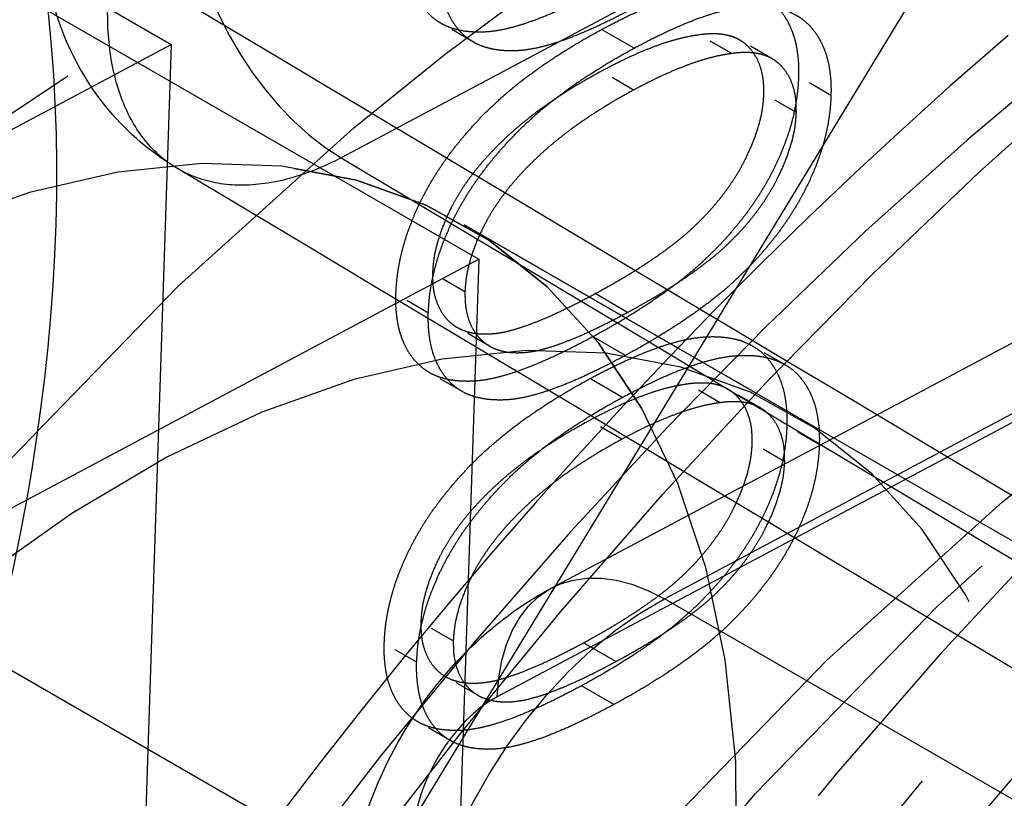
# Model space of a CAD drawing. Units: millimetres. Extents: x 63 to 4291, y 73 to 3057.
# Drawn here: x 3386 to 3391, y 1032 to 1036 of the extents above; entities that cross this region are included whole.
import ezdxf

# ---------------------------------------------------------------- set-up
doc = ezdxf.new("R2010")
doc.units = ezdxf.units.MM
doc.header["$LTSCALE"] = 2
doc.linetypes.add('Dashed', pattern=[5.7, 4.56, -1.14])
for name, color, linetype in [('Hidden (ISO)', 7, 'Dashed'), ('Hidden Narrow (ISO)', 7, 'Dashed'), ('Visible (ISO)', 7, 'Continuous')]:
    doc.layers.add(name, color=color, linetype=linetype)

msp = doc.modelspace()

# ---------------------------------------------------------------- linework, layer by layer
at = {"layer": 'Hidden (ISO)', "ltscale": 0.921053}
for p, q in [((3384.7894, 1036.7394), (3387.1244, 1035.393)), ((3390.7445, 1036.2296), (3382.653, 1022.9154)), ((3386.3434, 1035.6802), (3388.4661, 1034.4562)), ((3388.7844, 1033.0209), (3393.6189, 1035.5957)), ((3381.3343, 1032.3092), (3387.1244, 1035.393)), ((3387.1244, 1035.393), (3386.8964, 1028.5711)), ((3381.9201, 1035.2598), (3394.5146, 1027.9976)), ((3389.8178, 1033.7894), (3388.4027, 1034.6054)), ((3388.4027, 1034.6054), (3398.0962, 1029.016)), ((3382.8172, 1031.4476), (3388.4661, 1034.4562)), ((3388.4661, 1034.4562), (3388.2437, 1027.8007))]:
    msp.add_line(p, q, dxfattribs=at)
at = {"layer": 'Hidden (ISO)', "ltscale": 0.011941}
for p, q in [((3388.4429, 1035.4032), (3388.3014, 1035.4848)), ((3389.5698, 1035.3532), (3389.4283, 1035.4348)), ((3389.746, 1035.3306), (3389.6045, 1035.4122)), ((3389.142, 1035.194), (3389.0005, 1035.2756)), ((3390.003, 1035.1704), (3389.8615, 1035.252)), ((3389.852, 1035.0954), (3389.7105, 1035.177)), ((3388.4056, 1034.3134), (3388.2641, 1034.395)), ((3388.246, 1034.2206), (3388.1045, 1034.3022)), ((3388.5126, 1034.0766), (3388.3711, 1034.1582)), ((3389.8063, 1033.9931), (3389.6648, 1034.0747)), ((3388.392, 1033.8793), (3388.2505, 1033.9609)), ((3389.5189, 1033.8293), (3389.3774, 1033.9109)), ((3389.6951, 1033.8067), (3389.5536, 1033.8883)), ((3389.0911, 1033.6701), (3388.9496, 1033.7517)), ((3389.9521, 1033.6465), (3389.8106, 1033.7281)), ((3389.8011, 1033.5715), (3389.6596, 1033.6531)), ((3388.3547, 1032.7895), (3388.2132, 1032.8711)), ((3388.1951, 1032.6967), (3388.0536, 1032.7783)), ((3388.4617, 1032.5528), (3388.3202, 1032.6344)), ((3388.3411, 1032.3554), (3388.1995, 1032.437))]:
    msp.add_line(p, q, dxfattribs=at)
at = {"layer": 'Hidden (ISO)', "ltscale": 0.921053}
for centre, major_axis, start_param, end_param in [((3389.6343, 1027.2579), (-6.7436, -11.6951), 3.62527, 4.672468), ((3393.1721, 1025.2179), (5.9943, 10.3956), 4.148869251765927, 10.43205455894551), ((3395.224, 1024.0348), (3.9962, 6.9304), 5.45812, 11.741305)]:
    msp.add_ellipse(centre, major_axis=major_axis, ratio=0.576983, start_param=start_param, end_param=end_param, dxfattribs=at)
at = {"layer": 'Hidden (ISO)', "ltscale": 0.921053, "extrusion": (0, 0, -1)}
for centre, major_axis, start_param, end_param in [((3389.6343, 1027.2579), (5.4947, 9.5293), 5.275909, 11.559094), ((3392.4645, 1025.6259), (5.4947, 9.5293), 5.275909, 11.559094), ((3386.9456, 1028.8082), (-4.0461, -7.017), 5.537454461495851, 11.82063976867543), ((3385.5305, 1029.6242), (-2.8723, -4.9812), 5.537454461495852, 11.82063976867544), ((3385.5305, 1029.6242), (2.8723, 4.9812), 3.966658, 10.249843), ((3386.9456, 1028.8082), (-2.8723, -4.9812), 5.537454461495852, 11.82063976867544)]:
    msp.add_ellipse(centre, major_axis=major_axis, ratio=0.576983, start_param=start_param, end_param=end_param, dxfattribs=at)
at = {"layer": 'Hidden (ISO)', "ltscale": 0.921053}
for points, knots in [([(3400.385, 1038.2877), (3399.5045, 1038.6178), (3398.5349, 1038.7335), (3396.4459, 1038.556), (3395.3189, 1038.2266), (3393.0203, 1037.1376), (3391.8481, 1036.3548), (3389.613, 1034.4301), (3388.5507, 1033.2875), (3386.6408, 1030.7659), (3385.7926, 1029.3886), (3384.3877, 1026.5311), (3383.831, 1025.0515), (3383.0655, 1022.125), (3382.8579, 1020.6787), (3382.8298, 1017.9545), (3383.0102, 1016.6763), (3383.772, 1014.4544), (3384.3442, 1013.4992), (3385.4332, 1012.4382), (3385.7984, 1012.1577), (3386.1917, 1011.9253)], [4.022738, 4.022738, 4.022738, 4.022738, 4.309011, 4.309011, 4.622334, 4.622334, 4.952613, 4.952613, 5.283361, 5.283361, 5.612357, 5.612357, 5.941082, 5.941082, 6.27121, 6.27121, 6.602514, 6.602514, 6.923038, 6.923038, 7.062737, 7.062737, 7.062737, 7.062737]), ([(3377.3848, 1025.7313), (3377.7912, 1025.5028), (3378.2479, 1025.368), (3379.2301, 1025.2825), (3379.757, 1025.3485), (3380.8759, 1025.6791), (3381.4673, 1025.9736), (3382.6285, 1026.7632), (3383.1963, 1027.2678), (3384.2341, 1028.4191), (3384.7045, 1029.0646), (3385.5089, 1030.4332), (3385.8434, 1031.1554), (3386.347, 1032.6173), (3386.5154, 1033.3566), (3386.6582, 1034.793), (3386.6315, 1035.49), (3386.3537, 1036.7523), (3386.1092, 1037.3247), (3385.4884, 1038.1315), (3385.1755, 1038.4135), (3384.8191, 1038.6242)], [3.972823, 3.972823, 3.972823, 3.972823, 4.229472, 4.229472, 4.511882, 4.511882, 4.839621, 4.839621, 5.18274, 5.18274, 5.52302, 5.52302, 5.861307, 5.861307, 6.201275, 6.201275, 6.544405, 6.544405, 6.874155, 6.874155, 7.102086, 7.102086, 7.102086, 7.102086]), ([(3401.8361, 1037.4929), (3400.9725, 1037.8154), (3399.916, 1037.8806), (3397.7168, 1037.3883), (3396.6471, 1036.9537), (3394.4847, 1035.6708), (3393.3944, 1034.8341), (3391.289, 1032.8207), (3390.2748, 1031.6415), (3388.4376, 1029.0566), (3387.6163, 1027.6497), (3386.2601, 1024.7622), (3385.7256, 1023.2819), (3384.9965, 1020.4172), (3384.8002, 1019.0326), (3384.7446, 1016.5155), (3384.8827, 1015.3823), (3385.4359, 1013.4575), (3385.8526, 1012.6769), (3386.6706, 1011.7277), (3387.0187, 1011.4366), (3387.4025, 1011.2098)], [4.023488, 4.023488, 4.023488, 4.023488, 4.414912, 4.414912, 4.725544, 4.725544, 5.028733, 5.028733, 5.334721, 5.334721, 5.642921, 5.642921, 5.951189, 5.951189, 6.257339, 6.257339, 6.560589, 6.560589, 6.869779, 6.869779, 7.062737, 7.062737, 7.062737, 7.062737]), ([(3387.1482, 1034.8531), (3387.0375, 1034.9194), (3386.9365, 1035.0055), (3386.7724, 1035.2005), (3386.7062, 1035.3108), (3386.6084, 1035.5494), (3386.5779, 1035.6806), (3386.5559, 1035.9277), (3386.5601, 1036.0463), (3386.5772, 1036.1623)], [0, 0, 0, 0, 0.0395064, 0.0395064, 0.0781517, 0.0781517, 0.1187912, 0.1187912, 0.1546941, 0.1546941, 0.1546941, 0.1546941]), ([(3389.016, 1035.6413), (3388.9892, 1035.6271), (3388.9372, 1035.5996), (3388.8616, 1035.5624), (3388.7908, 1035.5303), (3388.7247, 1035.5037), (3388.6633, 1035.4817), (3388.6066, 1035.4651), (3388.5547, 1035.4538), (3388.5073, 1035.4472), (3388.464, 1035.446), (3388.4234, 1035.4477), (3388.3857, 1035.4532), (3388.3508, 1035.4624), (3388.3185, 1035.4749), (3388.2892, 1035.4913), (3388.2627, 1035.5116), (3388.2391, 1035.5353), (3388.2181, 1035.5619), (3388.2001, 1035.5914), (3388.1853, 1035.6239), (3388.1732, 1035.6587), (3388.1641, 1035.6966), (3388.1584, 1035.7372), (3388.1549, 1035.7801), (3388.1552, 1035.8106), (3388.1554, 1035.8261)], [0, 0, 0, 0, 0.068619, 0.132971, 0.193702, 0.250613, 0.303763, 0.353313, 0.399696, 0.442458, 0.482984, 0.522017, 0.560085, 0.596713, 0.632319, 0.667274, 0.701808, 0.735929, 0.769613, 0.802659, 0.835284, 0.867812, 0.900347, 0.933116, 0.966092, 1, 1, 1, 1]), ([(3389.1575, 1035.5597), (3389.1307, 1035.5455), (3389.0787, 1035.518), (3389.0031, 1035.4808), (3388.9323, 1035.4487), (3388.8662, 1035.4221), (3388.8048, 1035.4001), (3388.7481, 1035.3835), (3388.6962, 1035.3722), (3388.6488, 1035.3656), (3388.6055, 1035.3644), (3388.5649, 1035.3661), (3388.5272, 1035.3716), (3388.4923, 1035.3808), (3388.4601, 1035.3933), (3388.4307, 1035.4097), (3388.4043, 1035.43), (3388.3806, 1035.4537), (3388.3596, 1035.4803), (3388.3416, 1035.5098), (3388.3269, 1035.5423), (3388.3147, 1035.5771), (3388.3056, 1035.615), (3388.2999, 1035.6556), (3388.2964, 1035.6985), (3388.2968, 1035.729), (3388.2969, 1035.7445)], [0, 0, 0, 0, 0.068619, 0.132971, 0.193702, 0.250613, 0.303763, 0.353313, 0.399696, 0.442458, 0.482984, 0.522017, 0.560085, 0.596713, 0.632319, 0.667274, 0.701808, 0.735929, 0.769613, 0.802659, 0.835284, 0.867812, 0.900347, 0.933116, 0.966092, 1, 1, 1, 1]), ([(3389.0023, 1035.4582), (3389.0279, 1035.4718), (3389.0778, 1035.4982), (3389.1505, 1035.5333), (3389.2191, 1035.5639), (3389.2834, 1035.5886), (3389.3439, 1035.6095), (3389.4001, 1035.6245), (3389.4526, 1035.6355), (3389.5008, 1035.6407), (3389.5456, 1035.6419), (3389.5874, 1035.6397), (3389.6261, 1035.6336), (3389.6623, 1035.6244), (3389.6948, 1035.61), (3389.7253, 1035.5938), (3389.7525, 1035.573), (3389.7764, 1035.5482), (3389.7976, 1035.5207), (3389.816, 1035.4905), (3389.831, 1035.4574), (3389.8437, 1035.4221), (3389.8524, 1035.3832), (3389.8588, 1035.3422), (3389.8621, 1035.2984), (3389.8617, 1035.2676), (3389.8615, 1035.252)], [0, 0, 0, 0, 0.065057, 0.126741, 0.185126, 0.240335, 0.292402, 0.341827, 0.388074, 0.432026, 0.47395, 0.514145, 0.552757, 0.590584, 0.627123, 0.66288, 0.698007, 0.732766, 0.767111, 0.80059, 0.833651, 0.866612, 0.899496, 0.932678, 0.966016, 1, 1, 1, 1]), ([(3389.1438, 1035.3766), (3389.1694, 1035.3902), (3389.2193, 1035.4166), (3389.292, 1035.4517), (3389.3606, 1035.4823), (3389.4249, 1035.507), (3389.4854, 1035.5279), (3389.5416, 1035.5429), (3389.5941, 1035.5539), (3389.6423, 1035.5591), (3389.6871, 1035.5603), (3389.7289, 1035.5581), (3389.7676, 1035.552), (3389.8038, 1035.5428), (3389.8363, 1035.5284), (3389.8669, 1035.5122), (3389.8941, 1035.4914), (3389.9179, 1035.4666), (3389.9391, 1035.4391), (3389.9575, 1035.4089), (3389.9725, 1035.3758), (3389.9852, 1035.3405), (3389.994, 1035.3016), (3390.0003, 1035.2606), (3390.0036, 1035.2168), (3390.0032, 1035.186), (3390.003, 1035.1704)], [0, 0, 0, 0, 0.065057, 0.126741, 0.185126, 0.240335, 0.292402, 0.341827, 0.388074, 0.432026, 0.47395, 0.514145, 0.552757, 0.590584, 0.627123, 0.66288, 0.698007, 0.732766, 0.767111, 0.80059, 0.833651, 0.866612, 0.899496, 0.932678, 0.966016, 1, 1, 1, 1]), ([(3388.1045, 1034.3022), (3388.1053, 1034.3181), (3388.1068, 1034.3495), (3388.1125, 1034.398), (3388.121, 1034.447), (3388.1327, 1034.4966), (3388.1469, 1034.5465), (3388.1642, 1034.5968), (3388.1847, 1034.6474), (3388.2074, 1034.6986), (3388.2333, 1034.7499), (3388.2623, 1034.8008), (3388.2941, 1034.8514), (3388.3291, 1034.9011), (3388.3664, 1034.9509), (3388.4071, 1034.9997), (3388.4502, 1035.0484), (3388.4966, 1035.0967), (3388.5464, 1035.1442), (3388.5999, 1035.1915), (3388.6576, 1035.2375), (3388.7189, 1035.2835), (3388.7842, 1035.3283), (3388.8533, 1035.3723), (3388.9265, 1035.4167), (3388.9766, 1035.4441), (3389.0023, 1035.4582)], [0, 0, 0, 0, 0.0339528, 0.0672075, 0.1002622, 0.1330503, 0.1656979, 0.198502, 0.2316833, 0.2655389, 0.2999295, 0.3348597, 0.3705636, 0.4070814, 0.4447393, 0.483618, 0.5241784, 0.566045, 0.6101669, 0.6569821, 0.706505, 0.759021, 0.8142708, 0.8729784, 0.9346836, 1, 1, 1, 1]), ([(3389.7105, 1035.177), (3389.7102, 1035.198), (3389.7095, 1035.2399), (3389.6968, 1035.2951), (3389.6752, 1035.3432), (3389.6499, 1035.3764), (3389.6255, 1035.3989), (3389.6043, 1035.413), (3389.5809, 1035.4244), (3389.5548, 1035.4321), (3389.5268, 1035.4379), (3389.496, 1035.4394), (3389.4632, 1035.4389), (3389.4401, 1035.4362), (3389.4283, 1035.4348)], [0, 0, 0, 0, 0.111196, 0.222274, 0.335742, 0.454597, 0.516204, 0.579031, 0.643528, 0.709711, 0.777815, 0.849034, 0.922804, 1, 1, 1, 1]), ([(3389.4283, 1035.4348), (3389.4133, 1035.4324), (3389.3826, 1035.4276), (3389.335, 1035.4165), (3389.2849, 1035.402), (3389.2325, 1035.3837), (3389.1778, 1035.3619), (3389.1208, 1035.3366), (3389.0615, 1035.3077), (3389.021, 1035.2864), (3389.0005, 1035.2756)], [0, 0, 0, 0, 0.109916, 0.22398, 0.341505, 0.464271, 0.590995, 0.721885, 0.858675, 1, 1, 1, 1]), ([(3388.246, 1034.2206), (3388.2468, 1034.2365), (3388.2484, 1034.2679), (3388.254, 1034.3164), (3388.2625, 1034.3654), (3388.2743, 1034.415), (3388.2884, 1034.4649), (3388.3057, 1034.5152), (3388.3262, 1034.5658), (3388.3489, 1034.617), (3388.3748, 1034.6683), (3388.4038, 1034.7192), (3388.4356, 1034.7698), (3388.4706, 1034.8195), (3388.5079, 1034.8693), (3388.5486, 1034.9181), (3388.5918, 1034.9668), (3388.6381, 1035.0151), (3388.6879, 1035.0626), (3388.7414, 1035.1099), (3388.7991, 1035.1559), (3388.8604, 1035.2019), (3388.9257, 1035.2467), (3388.9949, 1035.2907), (3389.068, 1035.3351), (3389.1181, 1035.3625), (3389.1438, 1035.3766)], [0, 0, 0, 0, 0.0339528, 0.0672075, 0.1002622, 0.1330503, 0.1656979, 0.198502, 0.2316833, 0.2655389, 0.2999295, 0.3348597, 0.3705636, 0.4070814, 0.4447393, 0.483618, 0.5241784, 0.566045, 0.6101669, 0.6569821, 0.706505, 0.759021, 0.8142708, 0.8729784, 0.9346836, 1, 1, 1, 1]), ([(3389.5698, 1035.3532), (3389.5548, 1035.3508), (3389.5241, 1035.346), (3389.4765, 1035.3349), (3389.4265, 1035.3204), (3389.374, 1035.3021), (3389.3194, 1035.2803), (3389.2623, 1035.255), (3389.203, 1035.2261), (3389.1626, 1035.2048), (3389.142, 1035.194)], [0, 0, 0, 0, 0.109916, 0.22398, 0.341505, 0.464271, 0.590995, 0.721885, 0.858675, 1, 1, 1, 1]), ([(3389.852, 1035.0954), (3389.8517, 1035.1164), (3389.851, 1035.1583), (3389.8383, 1035.2135), (3389.8167, 1035.2616), (3389.7914, 1035.2948), (3389.767, 1035.3173), (3389.7458, 1035.3314), (3389.7224, 1035.3428), (3389.6963, 1035.3505), (3389.6683, 1035.3563), (3389.6375, 1035.3578), (3389.6047, 1035.3573), (3389.5816, 1035.3546), (3389.5698, 1035.3532)], [0, 0, 0, 0, 0.111196, 0.222274, 0.335742, 0.454597, 0.516204, 0.579031, 0.643528, 0.709711, 0.777815, 0.849034, 0.922804, 1, 1, 1, 1]), ([(3389.0005, 1035.2756), (3388.9799, 1035.2643), (3388.9398, 1035.2422), (3388.8809, 1035.2072), (3388.8248, 1035.172), (3388.7714, 1035.1361), (3388.7208, 1035.1001), (3388.6732, 1035.0627), (3388.6281, 1035.0258), (3388.5859, 1034.9876), (3388.5464, 1034.9495), (3388.5097, 1034.9112), (3388.4755, 1034.8728), (3388.444, 1034.8342), (3388.4153, 1034.7956), (3388.3891, 1034.7568), (3388.3658, 1034.7179), (3388.3384, 1034.667), (3388.3103, 1034.6041), (3388.285, 1034.5307), (3388.2687, 1034.4601), (3388.2656, 1034.4167), (3388.2641, 1034.395)], [0, 0, 0, 0, 0.06644, 0.129681, 0.190149, 0.247912, 0.302691, 0.354661, 0.404137, 0.45143, 0.496123, 0.538689, 0.579279, 0.618063, 0.655237, 0.690513, 0.725163, 0.75867, 0.822505, 0.883278, 0.941733, 1, 1, 1, 1]), ([(3389.8615, 1035.252), (3389.8608, 1035.2362), (3389.8592, 1035.2052), (3389.8535, 1035.1573), (3389.8454, 1035.1093), (3389.8341, 1035.0607), (3389.8199, 1035.0116), (3389.8025, 1034.9621), (3389.7827, 1034.9123), (3389.7602, 1034.8622), (3389.7346, 1034.8125), (3389.7064, 1034.7629), (3389.6752, 1034.714), (3389.6415, 1034.6655), (3389.6048, 1034.6179), (3389.5656, 1034.5704), (3389.5232, 1034.5239), (3389.4781, 1034.4773), (3389.4292, 1034.4314), (3389.3762, 1034.3856), (3389.3187, 1034.3402), (3389.2566, 1034.2954), (3389.1901, 1034.2501), (3389.1191, 1034.2056), (3389.0436, 1034.1604), (3388.9917, 1034.132), (3388.9651, 1034.1174)], [0, 0, 0, 0, 0.0339279, 0.0668679, 0.0995613, 0.1319731, 0.1643313, 0.1968652, 0.2299128, 0.2631498, 0.2969472, 0.3311225, 0.3660931, 0.401861, 0.438446, 0.4765902, 0.5161719, 0.5572251, 0.6005821, 0.646962, 0.6967383, 0.7500742, 0.806853, 0.8674198, 0.9318806, 1, 1, 1, 1]), ([(3389.142, 1035.194), (3389.1215, 1035.1827), (3389.0813, 1035.1606), (3389.0224, 1035.1256), (3388.9663, 1035.0904), (3388.9129, 1035.0545), (3388.8623, 1035.0185), (3388.8147, 1034.9811), (3388.7696, 1034.9442), (3388.7274, 1034.906), (3388.6879, 1034.8679), (3388.6512, 1034.8296), (3388.617, 1034.7912), (3388.5855, 1034.7526), (3388.5568, 1034.714), (3388.5307, 1034.6752), (3388.5073, 1034.6363), (3388.4799, 1034.5854), (3388.4518, 1034.5225), (3388.4265, 1034.4491), (3388.4102, 1034.3785), (3388.4071, 1034.3351), (3388.4056, 1034.3134)], [0, 0, 0, 0, 0.06644, 0.129681, 0.190149, 0.247912, 0.302691, 0.354661, 0.404137, 0.45143, 0.496123, 0.538689, 0.579279, 0.618063, 0.655237, 0.690513, 0.725163, 0.75867, 0.822505, 0.883278, 0.941733, 1, 1, 1, 1]), ([(3388.9737, 1034.3052), (3388.9966, 1034.3178), (3389.041, 1034.3422), (3389.1055, 1034.3796), (3389.1657, 1034.4166), (3389.2215, 1034.4534), (3389.2732, 1034.4893), (3389.3205, 1034.525), (3389.3637, 1034.5599), (3389.4028, 1034.5949), (3389.4389, 1034.6299), (3389.4725, 1034.6652), (3389.5038, 1034.7015), (3389.533, 1034.7381), (3389.5601, 1034.7752), (3389.5854, 1034.8128), (3389.6083, 1034.8512), (3389.635, 1034.9025), (3389.6639, 1034.9656), (3389.6892, 1035.0398), (3389.706, 1035.111), (3389.709, 1035.155), (3389.7105, 1035.177)], [0, 0, 0, 0, 0.073983, 0.143299, 0.208012, 0.268195, 0.323883, 0.375581, 0.42263, 0.465978, 0.50638, 0.545481, 0.58313, 0.619338, 0.654582, 0.689034, 0.722882, 0.756405, 0.821175, 0.881884, 0.941071, 1, 1, 1, 1]), ([(3390.003, 1035.1704), (3390.0023, 1035.1546), (3390.0008, 1035.1236), (3389.995, 1035.0757), (3389.9869, 1035.0277), (3389.9756, 1034.9791), (3389.9614, 1034.93), (3389.944, 1034.8805), (3389.9243, 1034.8307), (3389.9017, 1034.7806), (3389.8762, 1034.7309), (3389.8479, 1034.6813), (3389.8167, 1034.6324), (3389.7831, 1034.5839), (3389.7463, 1034.5363), (3389.7071, 1034.4888), (3389.6647, 1034.4423), (3389.6196, 1034.3957), (3389.5707, 1034.3498), (3389.5177, 1034.304), (3389.4602, 1034.2586), (3389.3981, 1034.2138), (3389.3317, 1034.1685), (3389.2606, 1034.124), (3389.1851, 1034.0788), (3389.1333, 1034.0504), (3389.1066, 1034.0358)], [0, 0, 0, 0, 0.0339279, 0.0668679, 0.0995613, 0.1319731, 0.1643313, 0.1968652, 0.2299128, 0.2631498, 0.2969472, 0.3311225, 0.3660931, 0.401861, 0.438446, 0.4765902, 0.5161719, 0.5572251, 0.6005821, 0.646962, 0.6967383, 0.7500742, 0.806853, 0.8674198, 0.9318806, 1, 1, 1, 1]), ([(3389.1152, 1034.2236), (3389.1381, 1034.2362), (3389.1825, 1034.2606), (3389.247, 1034.298), (3389.3072, 1034.335), (3389.363, 1034.3718), (3389.4147, 1034.4077), (3389.462, 1034.4434), (3389.5052, 1034.4783), (3389.5443, 1034.5133), (3389.5804, 1034.5483), (3389.614, 1034.5836), (3389.6454, 1034.6199), (3389.6745, 1034.6565), (3389.7016, 1034.6936), (3389.7269, 1034.7312), (3389.7498, 1034.7696), (3389.7765, 1034.8209), (3389.8054, 1034.884), (3389.8307, 1034.9582), (3389.8475, 1035.0294), (3389.8505, 1035.0735), (3389.852, 1035.0954)], [0, 0, 0, 0, 0.073983, 0.143299, 0.208012, 0.268195, 0.323883, 0.375581, 0.42263, 0.465978, 0.50638, 0.545481, 0.58313, 0.619338, 0.654582, 0.689034, 0.722882, 0.756405, 0.821175, 0.881884, 0.941071, 1, 1, 1, 1]), ([(3388.2641, 1034.395), (3388.2644, 1034.3738), (3388.265, 1034.3317), (3388.2779, 1034.2762), (3388.2996, 1034.2277), (3388.3255, 1034.1942), (3388.3504, 1034.1714), (3388.3717, 1034.1572), (3388.3954, 1034.1459), (3388.421, 1034.1372), (3388.4489, 1034.1314), (3388.4794, 1034.1291), (3388.5118, 1034.1291), (3388.5469, 1034.1325), (3388.5852, 1034.1388), (3388.6279, 1034.1509), (3388.6749, 1034.1659), (3388.7262, 1034.1858), (3388.7818, 1034.2089), (3388.8419, 1034.2375), (3388.9063, 1034.2692), (3388.9508, 1034.2929), (3388.9737, 1034.3052)], [0, 0, 0, 0, 0.0593594, 0.1182952, 0.1793097, 0.2433773, 0.2765758, 0.3104236, 0.3446442, 0.3796775, 0.4160027, 0.453633, 0.492589, 0.5328677, 0.5761126, 0.6237064, 0.6752786, 0.7312339, 0.7917104, 0.8563613, 0.9260214, 1, 1, 1, 1]), ([(3388.9651, 1034.1174), (3388.9383, 1034.1032), (3388.8863, 1034.0757), (3388.8107, 1034.0385), (3388.7398, 1034.0064), (3388.6737, 1033.9799), (3388.6124, 1033.9578), (3388.5557, 1033.9413), (3388.5038, 1033.9299), (3388.4563, 1033.9233), (3388.4131, 1033.9221), (3388.3725, 1033.9238), (3388.3348, 1033.9293), (3388.2998, 1033.9385), (3388.2676, 1033.951), (3388.2383, 1033.9675), (3388.2118, 1033.9877), (3388.1881, 1034.0114), (3388.1672, 1034.038), (3388.1492, 1034.0675), (3388.1344, 1034.1), (3388.1222, 1034.1348), (3388.1132, 1034.1727), (3388.1074, 1034.2133), (3388.1039, 1034.2562), (3388.1043, 1034.2867), (3388.1045, 1034.3022)], [0, 0, 0, 0, 0.068619, 0.132971, 0.193702, 0.250613, 0.303763, 0.353313, 0.399696, 0.442458, 0.482984, 0.522017, 0.560085, 0.596713, 0.632319, 0.667274, 0.701808, 0.735929, 0.769613, 0.802659, 0.835284, 0.867812, 0.900347, 0.933116, 0.966092, 1, 1, 1, 1]), ([(3388.4056, 1034.3134), (3388.4059, 1034.2923), (3388.4065, 1034.2502), (3388.4194, 1034.1946), (3388.4411, 1034.1461), (3388.467, 1034.1126), (3388.4919, 1034.0899), (3388.5132, 1034.0756), (3388.5369, 1034.0643), (3388.5625, 1034.0556), (3388.5904, 1034.0498), (3388.6209, 1034.0475), (3388.6533, 1034.0475), (3388.6884, 1034.0509), (3388.7267, 1034.0572), (3388.7695, 1034.0693), (3388.8164, 1034.0843), (3388.8678, 1034.1042), (3388.9233, 1034.1273), (3388.9835, 1034.1559), (3389.0478, 1034.1876), (3389.0923, 1034.2113), (3389.1152, 1034.2236)], [0, 0, 0, 0, 0.0593594, 0.1182952, 0.1793097, 0.2433773, 0.2765758, 0.3104236, 0.3446442, 0.3796775, 0.4160027, 0.453633, 0.492589, 0.5328677, 0.5761126, 0.6237064, 0.6752786, 0.7312339, 0.7917104, 0.8563613, 0.9260214, 1, 1, 1, 1]), ([(3389.1066, 1034.0358), (3389.0798, 1034.0216), (3389.0278, 1033.9941), (3388.9522, 1033.9569), (3388.8814, 1033.9248), (3388.8153, 1033.8983), (3388.7539, 1033.8762), (3388.6972, 1033.8597), (3388.6453, 1033.8483), (3388.5978, 1033.8417), (3388.5546, 1033.8405), (3388.514, 1033.8423), (3388.4763, 1033.8477), (3388.4414, 1033.8569), (3388.4091, 1033.8694), (3388.3798, 1033.8859), (3388.3533, 1033.9061), (3388.3297, 1033.9298), (3388.3087, 1033.9564), (3388.2907, 1033.9859), (3388.2759, 1034.0184), (3388.2637, 1034.0533), (3388.2547, 1034.0911), (3388.249, 1034.1317), (3388.2454, 1034.1746), (3388.2458, 1034.2051), (3388.246, 1034.2206)], [0, 0, 0, 0, 0.068619, 0.132971, 0.193702, 0.250613, 0.303763, 0.353313, 0.399696, 0.442458, 0.482984, 0.522017, 0.560085, 0.596713, 0.632319, 0.667274, 0.701808, 0.735929, 0.769613, 0.802659, 0.835284, 0.867812, 0.900347, 0.933116, 0.966092, 1, 1, 1, 1]), ([(3388.9514, 1033.9343), (3388.977, 1033.9479), (3389.0269, 1033.9743), (3389.0995, 1034.0094), (3389.1681, 1034.04), (3389.2325, 1034.0647), (3389.293, 1034.0856), (3389.3492, 1034.1006), (3389.4016, 1034.1116), (3389.4499, 1034.1169), (3389.4947, 1034.1181), (3389.5364, 1034.1158), (3389.5752, 1034.1097), (3389.6113, 1034.1005), (3389.6439, 1034.0861), (3389.6744, 1034.0699), (3389.7016, 1034.0491), (3389.7255, 1034.0243), (3389.7467, 1033.9968), (3389.7651, 1033.9667), (3389.7801, 1033.9335), (3389.7928, 1033.8982), (3389.8015, 1033.8593), (3389.8078, 1033.8183), (3389.8112, 1033.7745), (3389.8108, 1033.7437), (3389.8106, 1033.7281)], [0, 0, 0, 0, 0.065057, 0.126741, 0.185126, 0.240335, 0.292402, 0.341827, 0.388074, 0.432026, 0.47395, 0.514145, 0.552757, 0.590584, 0.627123, 0.66288, 0.698007, 0.732766, 0.767111, 0.80059, 0.833651, 0.866612, 0.899496, 0.932678, 0.966016, 1, 1, 1, 1]), ([(3389.0929, 1033.8527), (3389.1185, 1033.8663), (3389.1684, 1033.8927), (3389.241, 1033.9278), (3389.3096, 1033.9584), (3389.374, 1033.9831), (3389.4345, 1034.004), (3389.4907, 1034.019), (3389.5431, 1034.03), (3389.5914, 1034.0353), (3389.6362, 1034.0365), (3389.6779, 1034.0342), (3389.7167, 1034.0281), (3389.7529, 1034.0189), (3389.7854, 1034.0045), (3389.8159, 1033.9883), (3389.8431, 1033.9675), (3389.867, 1033.9427), (3389.8882, 1033.9152), (3389.9066, 1033.8851), (3389.9216, 1033.8519), (3389.9343, 1033.8166), (3389.943, 1033.7777), (3389.9493, 1033.7367), (3389.9527, 1033.6929), (3389.9523, 1033.6621), (3389.9521, 1033.6465)], [0, 0, 0, 0, 0.065057, 0.126741, 0.185126, 0.240335, 0.292402, 0.341827, 0.388074, 0.432026, 0.47395, 0.514145, 0.552757, 0.590584, 0.627123, 0.66288, 0.698007, 0.732766, 0.767111, 0.80059, 0.833651, 0.866612, 0.899496, 0.932678, 0.966016, 1, 1, 1, 1]), ([(3388.0536, 1032.7783), (3388.0544, 1032.7942), (3388.0559, 1032.8256), (3388.0616, 1032.8742), (3388.0701, 1032.9232), (3388.0818, 1032.9727), (3388.096, 1033.0226), (3388.1133, 1033.0729), (3388.1338, 1033.1236), (3388.1565, 1033.1747), (3388.1824, 1033.226), (3388.2114, 1033.277), (3388.2431, 1033.3275), (3388.2782, 1033.3772), (3388.3155, 1033.427), (3388.3562, 1033.4758), (3388.3993, 1033.5245), (3388.4456, 1033.5728), (3388.4954, 1033.6203), (3388.549, 1033.6677), (3388.6066, 1033.7136), (3388.6679, 1033.7597), (3388.7333, 1033.8044), (3388.8024, 1033.8484), (3388.8756, 1033.8928), (3388.9257, 1033.9202), (3388.9514, 1033.9343)], [0, 0, 0, 0, 0.033953, 0.067207, 0.100262, 0.13305, 0.165698, 0.198502, 0.231683, 0.265539, 0.29993, 0.33486, 0.370564, 0.407081, 0.444739, 0.483618, 0.524178, 0.566045, 0.610167, 0.656982, 0.706505, 0.759021, 0.814271, 0.872978, 0.934684, 1, 1, 1, 1]), ([(3389.3774, 1033.9109), (3389.3623, 1033.9086), (3389.3317, 1033.9037), (3389.2841, 1033.8926), (3389.234, 1033.8781), (3389.1816, 1033.8598), (3389.1269, 1033.8381), (3389.0699, 1033.8128), (3389.0106, 1033.7838), (3388.9701, 1033.7625), (3388.9496, 1033.7517)], [0, 0, 0, 0, 0.109916, 0.22398, 0.341505, 0.464271, 0.590995, 0.721885, 0.858675, 1, 1, 1, 1]), ([(3389.6596, 1033.6531), (3389.6592, 1033.6741), (3389.6586, 1033.7161), (3389.6459, 1033.7712), (3389.6243, 1033.8193), (3389.599, 1033.8525), (3389.5745, 1033.875), (3389.5534, 1033.8891), (3389.53, 1033.9005), (3389.5039, 1033.9083), (3389.4759, 1033.914), (3389.4451, 1033.9155), (3389.4122, 1033.915), (3389.3892, 1033.9123), (3389.3774, 1033.9109)], [0, 0, 0, 0, 0.111196, 0.222274, 0.335742, 0.454597, 0.516204, 0.579031, 0.643528, 0.709711, 0.777815, 0.849034, 0.922804, 1, 1, 1, 1]), ([(3388.1951, 1032.6967), (3388.1959, 1032.7126), (3388.1974, 1032.744), (3388.2031, 1032.7926), (3388.2116, 1032.8416), (3388.2233, 1032.8911), (3388.2375, 1032.941), (3388.2548, 1032.9913), (3388.2753, 1033.042), (3388.298, 1033.0931), (3388.3239, 1033.1444), (3388.3529, 1033.1954), (3388.3846, 1033.2459), (3388.4197, 1033.2956), (3388.457, 1033.3454), (3388.4977, 1033.3942), (3388.5408, 1033.4429), (3388.5872, 1033.4912), (3388.6369, 1033.5387), (3388.6905, 1033.5861), (3388.7481, 1033.632), (3388.8094, 1033.6781), (3388.8748, 1033.7228), (3388.9439, 1033.7668), (3389.0171, 1033.8112), (3389.0672, 1033.8386), (3389.0929, 1033.8527)], [0, 0, 0, 0, 0.033953, 0.067207, 0.100262, 0.13305, 0.165698, 0.198502, 0.231683, 0.265539, 0.29993, 0.33486, 0.370564, 0.407081, 0.444739, 0.483618, 0.524178, 0.566045, 0.610167, 0.656982, 0.706505, 0.759021, 0.814271, 0.872978, 0.934684, 1, 1, 1, 1]), ([(3389.5189, 1033.8293), (3389.5038, 1033.827), (3389.4732, 1033.8221), (3389.4256, 1033.811), (3389.3755, 1033.7965), (3389.3231, 1033.7782), (3389.2684, 1033.7565), (3389.2114, 1033.7312), (3389.1521, 1033.7022), (3389.1116, 1033.6809), (3389.0911, 1033.6701)], [0, 0, 0, 0, 0.109916, 0.22398, 0.341505, 0.464271, 0.590995, 0.721885, 0.858675, 1, 1, 1, 1]), ([(3389.8011, 1033.5715), (3389.8008, 1033.5925), (3389.8001, 1033.6345), (3389.7874, 1033.6896), (3389.7658, 1033.7377), (3389.7405, 1033.7709), (3389.7161, 1033.7934), (3389.6949, 1033.8075), (3389.6715, 1033.8189), (3389.6454, 1033.8267), (3389.6174, 1033.8324), (3389.5866, 1033.8339), (3389.5537, 1033.8334), (3389.5307, 1033.8307), (3389.5189, 1033.8293)], [0, 0, 0, 0, 0.111196, 0.222274, 0.335742, 0.454597, 0.516204, 0.579031, 0.643528, 0.709711, 0.777815, 0.849034, 0.922804, 1, 1, 1, 1]), ([(3388.9496, 1033.7517), (3388.929, 1033.7404), (3388.8889, 1033.7183), (3388.83, 1033.6833), (3388.7739, 1033.6481), (3388.7205, 1033.6123), (3388.6699, 1033.5762), (3388.6223, 1033.5388), (3388.5772, 1033.5019), (3388.535, 1033.4638), (3388.4955, 1033.4256), (3388.4587, 1033.3873), (3388.4246, 1033.3489), (3388.3931, 1033.3103), (3388.3644, 1033.2717), (3388.3382, 1033.2329), (3388.3149, 1033.1941), (3388.2875, 1033.1431), (3388.2594, 1033.0802), (3388.2341, 1033.0068), (3388.2178, 1032.9363), (3388.2147, 1032.8928), (3388.2132, 1032.8711)], [0, 0, 0, 0, 0.06644, 0.129681, 0.190149, 0.247912, 0.302691, 0.354661, 0.404137, 0.45143, 0.496123, 0.538689, 0.579279, 0.618063, 0.655237, 0.690513, 0.725163, 0.75867, 0.822505, 0.883278, 0.941733, 1, 1, 1, 1]), ([(3389.8106, 1033.7281), (3389.8098, 1033.7124), (3389.8083, 1033.6813), (3389.8026, 1033.6334), (3389.7945, 1033.5854), (3389.7832, 1033.5368), (3389.769, 1033.4877), (3389.7516, 1033.4382), (3389.7318, 1033.3884), (3389.7092, 1033.3383), (3389.6837, 1033.2886), (3389.6555, 1033.239), (3389.6243, 1033.1901), (3389.5906, 1033.1417), (3389.5539, 1033.0941), (3389.5147, 1033.0465), (3389.4723, 1033), (3389.4272, 1032.9534), (3389.3783, 1032.9075), (3389.3253, 1032.8617), (3389.2678, 1032.8164), (3389.2057, 1032.7715), (3389.1392, 1032.7262), (3389.0682, 1032.6817), (3388.9927, 1032.6366), (3388.9408, 1032.6081), (3388.9142, 1032.5935)], [0, 0, 0, 0, 0.033928, 0.066868, 0.099561, 0.131973, 0.164331, 0.196865, 0.229913, 0.26315, 0.296947, 0.331122, 0.366093, 0.401861, 0.438446, 0.47659, 0.516172, 0.557225, 0.600582, 0.646962, 0.696738, 0.750074, 0.806853, 0.86742, 0.931881, 1, 1, 1, 1]), ([(3389.0911, 1033.6701), (3389.0705, 1033.6588), (3389.0304, 1033.6367), (3388.9715, 1033.6018), (3388.9154, 1033.5665), (3388.862, 1033.5307), (3388.8114, 1033.4946), (3388.7638, 1033.4572), (3388.7187, 1033.4203), (3388.6765, 1033.3822), (3388.637, 1033.344), (3388.6002, 1033.3057), (3388.5661, 1033.2673), (3388.5346, 1033.2287), (3388.5059, 1033.1901), (3388.4797, 1033.1513), (3388.4564, 1033.1125), (3388.429, 1033.0615), (3388.4009, 1032.9986), (3388.3756, 1032.9252), (3388.3593, 1032.8547), (3388.3562, 1032.8112), (3388.3547, 1032.7895)], [0, 0, 0, 0, 0.06644, 0.129681, 0.190149, 0.247912, 0.302691, 0.354661, 0.404137, 0.45143, 0.496123, 0.538689, 0.579279, 0.618063, 0.655237, 0.690513, 0.725163, 0.75867, 0.822505, 0.883278, 0.941733, 1, 1, 1, 1]), ([(3388.9228, 1032.7813), (3388.9457, 1032.7939), (3388.9901, 1032.8183), (3389.0546, 1032.8557), (3389.1147, 1032.8927), (3389.1706, 1032.9295), (3389.2222, 1032.9654), (3389.2696, 1033.0011), (3389.3128, 1033.036), (3389.3519, 1033.071), (3389.388, 1033.106), (3389.4216, 1033.1414), (3389.4529, 1033.1776), (3389.4821, 1033.2143), (3389.5092, 1033.2514), (3389.5344, 1033.2889), (3389.5574, 1033.3273), (3389.5841, 1033.3786), (3389.6129, 1033.4418), (3389.6382, 1033.5159), (3389.655, 1033.5872), (3389.6581, 1033.6312), (3389.6596, 1033.6531)], [0, 0, 0, 0, 0.0739829, 0.1432987, 0.2080119, 0.2681945, 0.3238828, 0.375581, 0.42263, 0.4659776, 0.5063801, 0.5454812, 0.5831297, 0.6193381, 0.6545823, 0.6890342, 0.7228818, 0.7564053, 0.8211754, 0.8818844, 0.9410713, 1, 1, 1, 1]), ([(3389.9521, 1033.6465), (3389.9513, 1033.6308), (3389.9498, 1033.5997), (3389.9441, 1033.5518), (3389.936, 1033.5038), (3389.9247, 1033.4552), (3389.9105, 1033.4061), (3389.8931, 1033.3566), (3389.8733, 1033.3068), (3389.8508, 1033.2567), (3389.8252, 1033.207), (3389.797, 1033.1574), (3389.7658, 1033.1085), (3389.7321, 1033.0601), (3389.6954, 1033.0125), (3389.6562, 1032.9649), (3389.6138, 1032.9184), (3389.5687, 1032.8718), (3389.5198, 1032.8259), (3389.4668, 1032.7801), (3389.4093, 1032.7348), (3389.3472, 1032.6899), (3389.2807, 1032.6446), (3389.2097, 1032.6001), (3389.1342, 1032.555), (3389.0823, 1032.5265), (3389.0557, 1032.5119)], [0, 0, 0, 0, 0.033928, 0.066868, 0.099561, 0.131973, 0.164331, 0.196865, 0.229913, 0.26315, 0.296947, 0.331122, 0.366093, 0.401861, 0.438446, 0.47659, 0.516172, 0.557225, 0.600582, 0.646962, 0.696738, 0.750074, 0.806853, 0.86742, 0.931881, 1, 1, 1, 1]), ([(3389.0643, 1032.6997), (3389.0872, 1032.7123), (3389.1316, 1032.7367), (3389.1961, 1032.7741), (3389.2562, 1032.8111), (3389.3121, 1032.8479), (3389.3638, 1032.8838), (3389.4111, 1032.9195), (3389.4543, 1032.9544), (3389.4934, 1032.9894), (3389.5295, 1033.0244), (3389.5631, 1033.0598), (3389.5944, 1033.096), (3389.6236, 1033.1327), (3389.6507, 1033.1698), (3389.6759, 1033.2073), (3389.6989, 1033.2457), (3389.7256, 1033.297), (3389.7545, 1033.3602), (3389.7798, 1033.4343), (3389.7965, 1033.5056), (3389.7996, 1033.5496), (3389.8011, 1033.5715)], [0, 0, 0, 0, 0.0739829, 0.1432987, 0.2080119, 0.2681945, 0.3238828, 0.375581, 0.42263, 0.4659776, 0.5063801, 0.5454812, 0.5831297, 0.6193381, 0.6545823, 0.6890342, 0.7228818, 0.7564053, 0.8211754, 0.8818844, 0.9410713, 1, 1, 1, 1]), ([(3387.8881, 1031.5677), (3387.8936, 1031.7316), (3387.9264, 1031.8972), (3388.0363, 1032.2114), (3388.1146, 1032.364), (3388.3053, 1032.6373), (3388.4198, 1032.7616), (3388.6214, 1032.9234), (3388.7009, 1032.9764), (3388.7844, 1033.0209)], [0, 0, 0, 0, 0.0503492, 0.0503492, 0.1005324, 0.1005324, 0.1504898, 0.1504898, 0.1795925, 0.1795925, 0.1795925, 0.1795925]), ([(3388.2132, 1032.8711), (3388.2135, 1032.85), (3388.2141, 1032.8079), (3388.2269, 1032.7524), (3388.2487, 1032.7038), (3388.2746, 1032.6703), (3388.2995, 1032.6476), (3388.3208, 1032.6333), (3388.3444, 1032.622), (3388.3701, 1032.6133), (3388.398, 1032.6075), (3388.4285, 1032.6052), (3388.4609, 1032.6052), (3388.4959, 1032.6086), (3388.5342, 1032.6149), (3388.577, 1032.627), (3388.6239, 1032.642), (3388.6753, 1032.6619), (3388.7309, 1032.685), (3388.791, 1032.7136), (3388.8554, 1032.7453), (3388.8999, 1032.7691), (3388.9228, 1032.7813)], [0, 0, 0, 0, 0.0593594, 0.1182952, 0.1793097, 0.2433773, 0.2765758, 0.3104236, 0.3446442, 0.3796775, 0.4160027, 0.453633, 0.492589, 0.5328677, 0.5761126, 0.6237064, 0.6752786, 0.7312339, 0.7917104, 0.8563613, 0.9260214, 1, 1, 1, 1]), ([(3388.9142, 1032.5935), (3388.8874, 1032.5793), (3388.8354, 1032.5518), (3388.7597, 1032.5146), (3388.6889, 1032.4826), (3388.6228, 1032.456), (3388.5614, 1032.434), (3388.5048, 1032.4174), (3388.4529, 1032.406), (3388.4054, 1032.3994), (3388.3622, 1032.3982), (3388.3216, 1032.4), (3388.2838, 1032.4054), (3388.2489, 1032.4147), (3388.2167, 1032.4271), (3388.1874, 1032.4436), (3388.1609, 1032.4638), (3388.1372, 1032.4875), (3388.1163, 1032.5141), (3388.0983, 1032.5436), (3388.0835, 1032.5761), (3388.0713, 1032.611), (3388.0623, 1032.6488), (3388.0565, 1032.6895), (3388.053, 1032.7324), (3388.0534, 1032.7628), (3388.0536, 1032.7783)], [0, 0, 0, 0, 0.068619, 0.132971, 0.193702, 0.250613, 0.303763, 0.353313, 0.399696, 0.442458, 0.482984, 0.522017, 0.560085, 0.596713, 0.632319, 0.667274, 0.701808, 0.735929, 0.769613, 0.802659, 0.835284, 0.867812, 0.900347, 0.933116, 0.966092, 1, 1, 1, 1]), ([(3388.3547, 1032.7895), (3388.355, 1032.7684), (3388.3556, 1032.7263), (3388.3684, 1032.6708), (3388.3902, 1032.6222), (3388.4161, 1032.5888), (3388.441, 1032.566), (3388.4623, 1032.5517), (3388.4859, 1032.5404), (3388.5116, 1032.5318), (3388.5395, 1032.5259), (3388.57, 1032.5236), (3388.6024, 1032.5236), (3388.6375, 1032.527), (3388.6758, 1032.5333), (3388.7185, 1032.5454), (3388.7655, 1032.5604), (3388.8168, 1032.5803), (3388.8724, 1032.6035), (3388.9325, 1032.632), (3388.9969, 1032.6637), (3389.0414, 1032.6875), (3389.0643, 1032.6997)], [0, 0, 0, 0, 0.0593594, 0.1182952, 0.1793097, 0.2433773, 0.2765758, 0.3104236, 0.3446442, 0.3796775, 0.4160027, 0.453633, 0.492589, 0.5328677, 0.5761126, 0.6237064, 0.6752786, 0.7312339, 0.7917104, 0.8563613, 0.9260214, 1, 1, 1, 1]), ([(3389.0557, 1032.5119), (3389.0289, 1032.4977), (3388.9769, 1032.4702), (3388.9013, 1032.433), (3388.8304, 1032.401), (3388.7643, 1032.3744), (3388.7029, 1032.3524), (3388.6463, 1032.3358), (3388.5944, 1032.3244), (3388.5469, 1032.3178), (3388.5037, 1032.3166), (3388.4631, 1032.3184), (3388.4253, 1032.3238), (3388.3904, 1032.3331), (3388.3582, 1032.3456), (3388.3289, 1032.362), (3388.3024, 1032.3822), (3388.2787, 1032.4059), (3388.2578, 1032.4325), (3388.2398, 1032.462), (3388.225, 1032.4945), (3388.2128, 1032.5294), (3388.2038, 1032.5672), (3388.198, 1032.6079), (3388.1945, 1032.6508), (3388.1949, 1032.6813), (3388.1951, 1032.6967)], [0, 0, 0, 0, 0.068619, 0.132971, 0.193702, 0.250613, 0.303763, 0.353313, 0.399696, 0.442458, 0.482984, 0.522017, 0.560085, 0.596713, 0.632319, 0.667274, 0.701808, 0.735929, 0.769613, 0.802659, 0.835284, 0.867812, 0.900347, 0.933116, 0.966092, 1, 1, 1, 1])]:
    msp.add_open_spline(points, degree=3, knots=knots, dxfattribs=at)
msp.add_rational_spline([(3383.161, 1031.6124), (3385.0386, 1034.702), (3388.0599, 1037.7776)], [1.38490017946, 1.38490017946, 1.28546882006], degree=2, dxfattribs=at)
at = {"layer": 'Hidden (ISO)', "ltscale": 1.01009e-05}
msp.add_open_spline([(3387.1483, 1034.8531), (3387.1483, 1034.8531), (3387.1482, 1034.8531), (3387.1482, 1034.8532)], degree=3, dxfattribs=at)
at = {"layer": 'Hidden (ISO)', "ltscale": 0.921053}
msp.add_open_spline([(3391.7087, 1032.1236), (3390.1886, 1033.0335), (3388.6685, 1033.9433), (3387.1483, 1034.853)], degree=3, dxfattribs=at)
at = {"layer": 'Hidden Narrow (ISO)', "ltscale": 0.668421}
for p, q in [((3389.95, 1036.0085), (3387.866, 1034.8986)), ((3389.2761, 1032.9737), (3394.3074, 1035.6534)), ((3389.1438, 1035.3766), (3389.0023, 1035.4582)), ((3392.8721, 1034.8499), (3388.5469, 1032.5463)), ((3389.1152, 1034.2236), (3388.9737, 1034.3052)), ((3389.1066, 1034.0358), (3388.9651, 1034.1174)), ((3389.0929, 1033.8527), (3388.9514, 1033.9343)), ((3393.8429, 1030.3441), (3389.2761, 1032.9737)), ((3389.0643, 1032.6997), (3388.9228, 1032.7813)), ((3389.0557, 1032.5119), (3388.9142, 1032.5935))]:
    msp.add_line(p, q, dxfattribs=at)
for centre, major_axis, ratio, start_param, end_param in [((3396.0023, 1023.586), (8.2509, 14.3091), 0.576983, 0.096179, 4.615573), ((3393.0306, 1025.2995), (6.9946, 12.1304), 0.576983, 0.095429, 4.616323), ((3394.9502, 1024.1926), (7.5016, 13.0097), 0.576983, 0.096179, 4.615573), ((3387.9, 1035.7269), (0.4701, -0.8826), 0.599983, 3.94715, 5.509219), ((3388.5331, 1032.1303), (0.2498, 0.4332), 0.577026, 0.745763, 2.316483)]:
    msp.add_ellipse(centre, major_axis=major_axis, ratio=ratio, start_param=start_param, end_param=end_param, dxfattribs=at)
at = {"layer": 'Hidden Narrow (ISO)', "ltscale": 0.668421, "extrusion": (0, 0, -1)}
for centre, major_axis, ratio, start_param, end_param in [((3393.7319, 1024.8951), (-7.4941, -12.9967), 0.576983, 4.808454, 9.329349), ((3389.2545, 1032.1383), (-0.4701, 0.8826), 0.599983, 5.477628, 7.039698), ((3389.2406, 1031.7223), (-0.7488, -1.2998), 0.583682, 0.825337, 2.396058)]:
    msp.add_ellipse(centre, major_axis=major_axis, ratio=ratio, start_param=start_param, end_param=end_param, dxfattribs=at)
at = {"layer": 'Hidden Narrow (ISO)', "ltscale": 0.668421}
for points, knots in [([(3387.1482, 1034.8532), (3387.1228, 1034.8684), (3387.0988, 1034.8858), (3387.0764, 1034.9052), (3387.0292, 1034.9461), (3386.9882, 1034.9969), (3386.9547, 1035.0559), (3386.9212, 1035.1148), (3386.8952, 1035.1819), (3386.8772, 1035.2559), (3386.8591, 1035.3299), (3386.8489, 1035.4119), (3386.8469, 1035.4975), (3386.8449, 1035.583), (3386.8511, 1035.6732), (3386.8656, 1035.7679)], [0.4404939, 0.4404939, 0.4404939, 0.4404939, 0.5, 0.5, 0.5, 0.6251464, 0.6251464, 0.6251464, 0.75, 0.75, 0.75, 0.875, 0.875, 0.875, 1, 1, 1, 1]), ([(3391.4239, 1033.0475), (3390.7237, 1033.4655), (3390.0234, 1033.8834), (3388.504, 1034.7902), (3387.6848, 1035.279), (3386.8656, 1035.7679)], [0, 0, 0, 0, 0.003, 0.003, 0.00650923, 0.00650923, 0.00650923, 0.00650923]), ([(3387.866, 1034.8986), (3387.7891, 1034.8582), (3387.714, 1034.8281), (3387.6407, 1034.8081), (3387.5675, 1034.7881), (3387.4952, 1034.778), (3387.4272, 1034.7784), (3387.3592, 1034.7789), (3387.2957, 1034.7899), (3387.2367, 1034.8112), (3387.2058, 1034.8224), (3387.1762, 1034.8364), (3387.1483, 1034.8531)], [0, 0, 0, 0, 0.125, 0.125, 0.125, 0.25, 0.25, 0.25, 0.375, 0.375, 0.375, 0.4404012, 0.4404012, 0.4404012, 0.4404012])]:
    msp.add_open_spline(points, degree=3, knots=knots, dxfattribs=at)
msp.add_open_spline([(3387.866, 1034.8986), (3389.3852, 1033.9894), (3390.9042, 1033.0803), (3392.4233, 1032.1711)], degree=3, dxfattribs=at)
at = {"layer": 'Visible (ISO)'}
msp.add_ellipse((3398.125, 1022.362), major_axis=(7.1182, 12.3448), ratio=0.576983, start_param=0, end_param=3.141593, dxfattribs=at)
at = {"layer": 'Visible (ISO)', "extrusion": (0, 0, -1)}
msp.add_ellipse((3400.2476, 1021.138), major_axis=(-7.1182, -12.3448), ratio=0.576983, start_param=5.498742, end_param=10.209222, dxfattribs=at)

doc.saveas('drawing.dxf')
